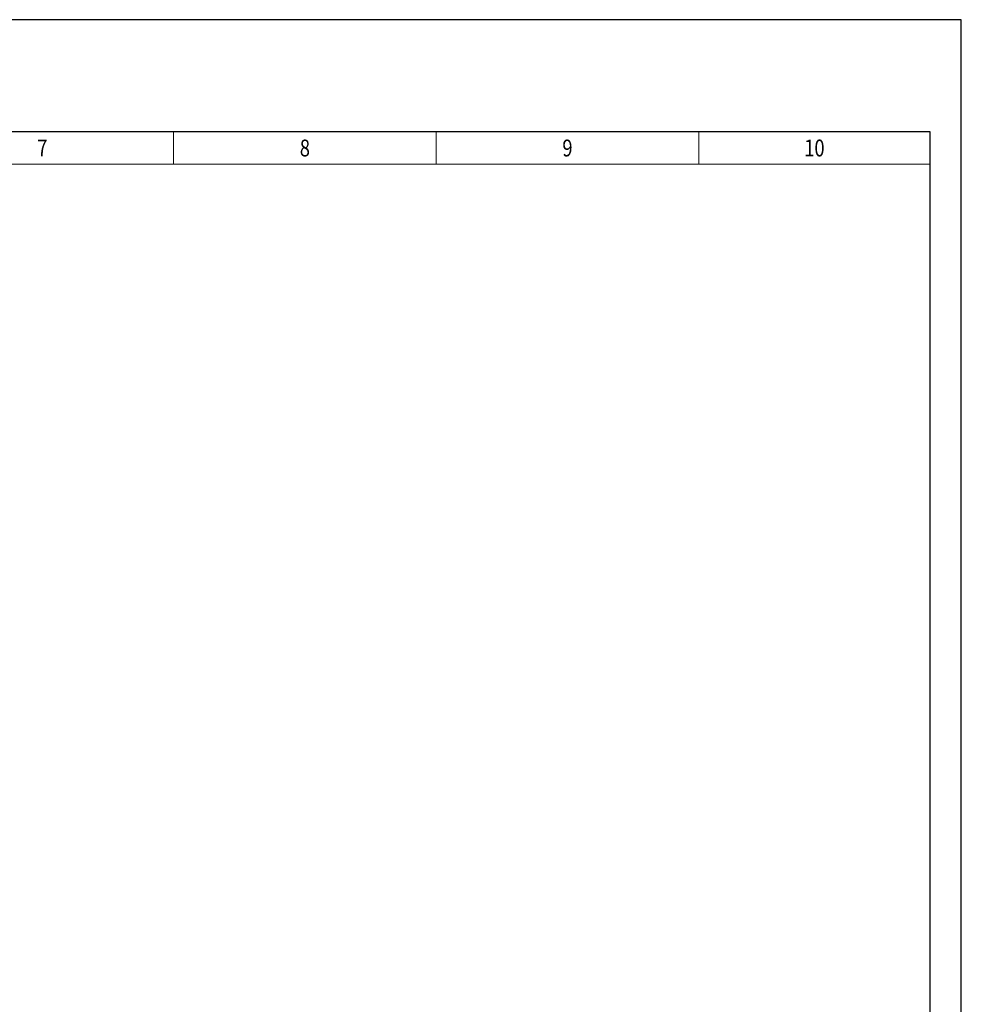
# Model space of a CAD drawing. Units: millimetres. Extents: x -3402 to 8400, y 0 to 6280.
# Drawn here: x 5388 to 8400, y 3131 to 6280 of the extents above; entities that cross this region are included whole.
import ezdxf
from ezdxf.enums import TextEntityAlignment as Align

# ---------------------------------------------------------------- set-up
doc = ezdxf.new("R2010")
doc.units = ezdxf.units.MM
doc.header["$MEASUREMENT"] = 0
doc.layers.add('TITLE', color=7, linetype='Continuous')
doc.styles.add('CP_TXTCON', font='ARIAL.TTF', dxfattribs={"width": 0.8})
doc.styles.add('CP_TXTCON_IT', font='ARIAL.TTF', dxfattribs={"width": 0.8, "oblique": 15})
doc.styles.get("Standard").update_dxf_attribs({"font": 'ARIAL.TTF'})

# ---------------------------------------------------------------- blocks, each defined once
blk = doc.blocks.new('2dlam_9065_01')
at = {"color": 7, "linetype": 'Continuous'}
blk.add_lwpolyline([(0, 0), (420, 0), (420, 297), (0, 297)], close=True, dxfattribs=at)
at = {"linetype": 'Continuous'}
blk.add_lwpolyline([(5, 5), (415, 5), (415, 279.05), (5, 279.05)], close=True, dxfattribs=at)
at = {"lineweight": 9}
for points in [[(252, 273.92), (294, 273.92), (294, 279.05), (252, 279.05)], [(294, 273.92), (336, 273.92), (336, 279.05), (294, 279.05)], [(336, 273.92), (378, 273.92), (378, 279.05), (336, 279.05)], [(378, 273.92), (415, 273.92), (415, 279.05), (378, 279.05)]]:
    blk.add_lwpolyline(points, close=True, dxfattribs=at)
at = {"color": 3, "style": 'CP_TXTCON', "width": 0.8}
for tag, p in [('01', (23.5, 276.48)), ('02', (63, 276.48)), ('03', (105, 276.48)), ('04', (147, 276.48)), ('05', (189, 276.48)), ('06', (231, 276.48)), ('07', (273, 276.48)), ('08', (315, 276.48)), ('09', (357, 276.48)), ('10', (396.5, 276.48))]:
    blk.add_attdef(tag, text='', height=2.69, dxfattribs=at).set_placement(p, align=Align.MIDDLE_CENTER)
at = {"color": 1, "linetype": 'ByBlock', "style": 'CP_TXTCON', "width": 0.8, "flags": 8}
blk.add_attdef('1:1', text='', height=3, dxfattribs=at).set_placement((405.02, 22.5), align=Align.CENTER)
blk.add_attdef('SPRAWDZ', (130, 15), '', height=2.5, dxfattribs=at)
at = {"color": 7, "flags": 9}
blk.add_attdef('WD_TB', (0, 0), '', height=1.57, dxfattribs=at)
at = {"layer": 'TITLE', "color": 1, "style": 'CP_TXTCON_IT', "oblique": 15, "width": 0.8}
for tag, p in [('TITLE#1', (305, 22.5)), ('TITLE#2', (305, 17.5)), ('TITLE#3', (305, 12.5))]:
    blk.add_attdef(tag, text='', height=2.5, dxfattribs=at).set_placement(p, align=Align.CENTER)
at = {"layer": 'TITLE', "color": 1, "style": 'CP_TXTCON', "width": 0.8}
blk.add_attdef('TITLE#5', text='', height=3, dxfattribs=at).set_placement((137.5, 10), align=Align.TOP_LEFT)
blk.add_attdef('SH#', text='', height=3, dxfattribs=at).set_placement((392.5, 7.5), align=Align.RIGHT)
blk.add_attdef('SHTS', (400, 7.5), '', height=3, dxfattribs=at)

msp = doc.modelspace()

# ---------------------------------------------------------------- block references
ref = msp.add_blockref('2dlam_9065_01', (0, 340), dxfattribs=dict(xscale=20, yscale=20, zscale=20))
ref.add_attrib('10', '10', dxfattribs={"color": 3, "height": 53.872, "style": 'CP_TXTCON', "width": 0.8}).set_placement((7930, 5869.65), align=Align.MIDDLE_CENTER)
ref.add_attrib('09', '9', dxfattribs={"color": 3, "height": 53.87, "style": 'CP_TXTCON', "width": 0.8}).set_placement((7140, 5869.65), align=Align.MIDDLE_CENTER)
ref.add_attrib('08', '8', dxfattribs={"color": 3, "height": 53.87, "style": 'CP_TXTCON', "width": 0.8}).set_placement((6300, 5869.65), align=Align.MIDDLE_CENTER)
ref.add_attrib('07', '7', dxfattribs={"color": 3, "height": 53.87, "style": 'CP_TXTCON', "width": 0.8}).set_placement((5460, 5869.65), align=Align.MIDDLE_CENTER)

doc.saveas('drawing.dxf')
